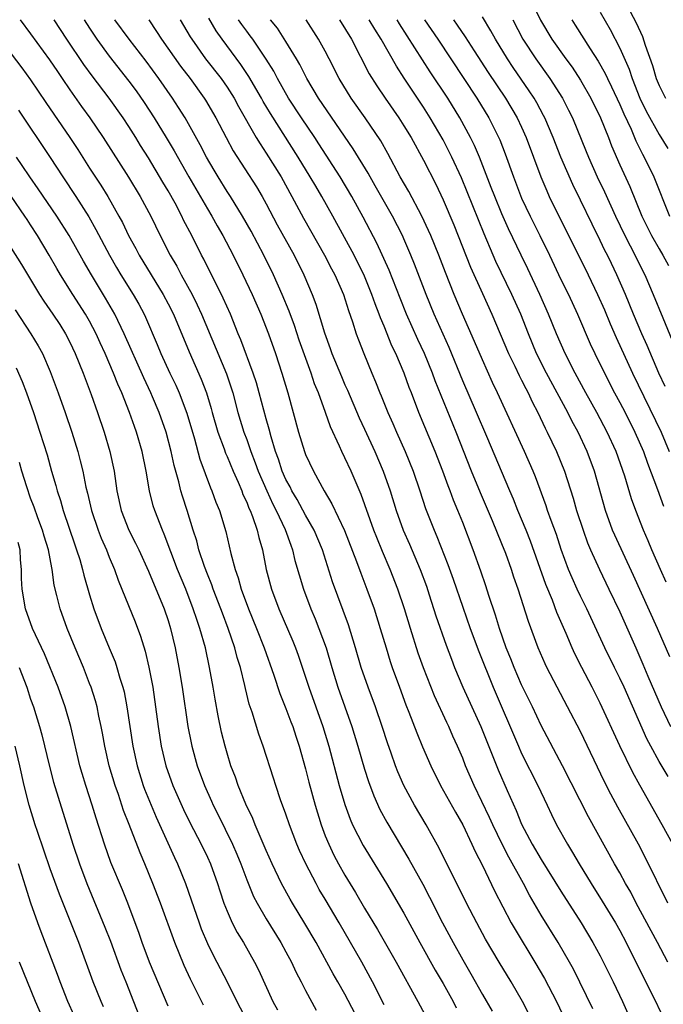
# Model space of a CAD drawing. Units: inches. Extents: x 2610000 to 2613000, y 1482000 to 1485000.
# Drawn here: x 2610250 to 2610315, y 1483225 to 1483325 of the extents above; entities that cross this region are included whole.
import ezdxf

# ---------------------------------------------------------------- set-up
doc = ezdxf.new("R2010")
doc.units = ezdxf.units.IN
doc.header["$MEASUREMENT"] = 0
doc.layers.add('LD26101482_2ft', color=244, linetype='Continuous')

msp = doc.modelspace()

# ---------------------------------------------------------------- linework, layer by layer
at = {"layer": 'LD26101482_2ft'}
for points, elevation in [([(2610301.94, 1483327), (2610302.94, 1483324.94), (2610304.09, 1483323), (2610305.51, 1483321), (2610306.15, 1483320.15), (2610307, 1483318.85), (2610308.06, 1483317), (2610309.04, 1483315), (2610309.84, 1483313), (2610310.16, 1483312.16), (2610311, 1483310.21), (2610312.02, 1483308.02), (2610313.25, 1483305), (2610313.82, 1483303.82), (2610314.24, 1483303), (2610315, 1483301.66), (2610315.39, 1483301), (2610315.96, 1483299.96)], 10316), ([(2610311.45, 1483327), (2610312.68, 1483324.68), (2610313.3, 1483323.3), (2610313.59, 1483322.41), (2610314.32, 1483320.32), (2610314.71, 1483319), (2610315, 1483318.28), (2610315.65, 1483317)], 10322), ([(2610309, 1483325.77), (2610310.01, 1483324.01), (2610311, 1483322.1), (2610311.95, 1483319.95), (2610312.25, 1483319), (2610313.05, 1483317), (2610313.69, 1483315.69), (2610315, 1483313.3), (2610315.88, 1483311.88)], 10320), ([(2610249.92, 1483325), (2610251, 1483323.55), (2610252.92, 1483320.92), (2610253.72, 1483319.72), (2610254.22, 1483319), (2610255, 1483317.84), (2610256.17, 1483316.17), (2610257.01, 1483315), (2610258.37, 1483313), (2610260.96, 1483308.96), (2610262.14, 1483307), (2610263.23, 1483305), (2610264.2, 1483303), (2610265.21, 1483301), (2610265.88, 1483299.88), (2610266.33, 1483299), (2610267.44, 1483297), (2610267.97, 1483295.97), (2610268.41, 1483295), (2610270.93, 1483288.93), (2610271.58, 1483287), (2610272.11, 1483285), (2610272.72, 1483283), (2610273, 1483282.25), (2610273.43, 1483281), (2610273.87, 1483279.87), (2610274.16, 1483279), (2610275.04, 1483277), (2610275.66, 1483275.66), (2610276.02, 1483275), (2610276.92, 1483273.08), (2610277.48, 1483271.48), (2610277.67, 1483271), (2610277.92, 1483269.92), (2610278.78, 1483267), (2610279.53, 1483265), (2610279.98, 1483263.98), (2610280.36, 1483263), (2610281.09, 1483261), (2610281.67, 1483259), (2610282.3, 1483257), (2610283.72, 1483253), (2610284.33, 1483251), (2610285, 1483248.65), (2610285.4, 1483247.4), (2610285.94, 1483245.94), (2610286.56, 1483244.56), (2610287.26, 1483243.26), (2610289.5, 1483239.5), (2610290.93, 1483236.93), (2610291.63, 1483235.63), (2610292.96, 1483233), (2610294.03, 1483231), (2610295, 1483229.23), (2610295.82, 1483227.82), (2610297, 1483225.7), (2610297.99, 1483223.99)], 10282), ([(2610302.1, 1483223), (2610301.09, 1483225), (2610299.93, 1483227), (2610298.7, 1483229), (2610297.33, 1483231.33), (2610296.43, 1483233), (2610295.39, 1483235), (2610292.6, 1483240.6), (2610291.27, 1483243), (2610290.1, 1483245), (2610289.02, 1483247), (2610288.4, 1483248.4), (2610288.17, 1483249), (2610287.73, 1483250.27), (2610287.34, 1483251.34), (2610286.81, 1483253), (2610286.12, 1483255), (2610285.37, 1483257), (2610284.66, 1483259), (2610284.08, 1483261), (2610283.36, 1483263.36), (2610282.83, 1483264.83), (2610281.75, 1483267.75), (2610280.71, 1483271), (2610279.87, 1483273), (2610279, 1483274.54), (2610278.13, 1483276.13), (2610277.61, 1483277), (2610277.42, 1483277.42), (2610277, 1483278.17), (2610276.63, 1483279), (2610276.23, 1483280.23), (2610275.94, 1483281), (2610275.5, 1483282.5), (2610275.3, 1483283.3), (2610275, 1483284.34), (2610274.28, 1483287), (2610274, 1483288), (2610273.67, 1483289), (2610272.4, 1483292.4), (2610272.15, 1483293), (2610271.34, 1483295), (2610270.62, 1483296.62), (2610270.44, 1483297), (2610269.29, 1483299.29), (2610268.62, 1483300.62), (2610268.4, 1483301), (2610267.4, 1483303), (2610266.58, 1483304.58), (2610266.39, 1483305), (2610265.7, 1483306.3), (2610265, 1483307.56), (2610264.45, 1483308.45), (2610263, 1483310.92), (2610262.19, 1483312.19), (2610261.71, 1483313), (2610261, 1483314.11), (2610260.41, 1483315), (2610258.99, 1483317), (2610257.27, 1483319.27), (2610256.42, 1483320.42), (2610254.68, 1483323), (2610253.38, 1483325)], 10284), ([(2610256.45, 1483325), (2610257, 1483324.12), (2610257.74, 1483323), (2610259, 1483321.28), (2610261, 1483318.73), (2610261.74, 1483317.74), (2610262.56, 1483316.56), (2610263.58, 1483315), (2610264.81, 1483313), (2610265.63, 1483311.63), (2610267.1, 1483309), (2610269, 1483305.72), (2610269.44, 1483305), (2610269.99, 1483303.99), (2610270.57, 1483303), (2610271.62, 1483301), (2610272.6, 1483299), (2610273.56, 1483297), (2610274.45, 1483295), (2610275.23, 1483293), (2610275.93, 1483291), (2610276.59, 1483289), (2610277.19, 1483287), (2610278.27, 1483283), (2610278.88, 1483281), (2610279, 1483280.7), (2610279.8, 1483279), (2610280.88, 1483277), (2610281.68, 1483275.68), (2610282.96, 1483272.96), (2610284.18, 1483269.82), (2610284.61, 1483268.61), (2610285.24, 1483267), (2610285.97, 1483265), (2610286.61, 1483263), (2610287.19, 1483261), (2610287.62, 1483259.62), (2610287.83, 1483259), (2610288.57, 1483257), (2610289.22, 1483255.22), (2610289.53, 1483254.47), (2610290.34, 1483252.34), (2610290.92, 1483250.92), (2610291.76, 1483249), (2610292.74, 1483247), (2610294.26, 1483244.26), (2610295, 1483242.99), (2610295.94, 1483241), (2610296.27, 1483240.27), (2610297, 1483238.83), (2610298.25, 1483236.25), (2610299.95, 1483233), (2610300.33, 1483232.33), (2610302.36, 1483229), (2610303.34, 1483227.34), (2610304.57, 1483225), (2610305.52, 1483223)], 10286), ([(2610308.25, 1483224.25), (2610306.27, 1483228.27), (2610305.87, 1483229), (2610304.73, 1483231), (2610303, 1483233.78), (2610301.81, 1483235.81), (2610301.19, 1483237), (2610299.69, 1483239.69), (2610299.02, 1483241), (2610298.06, 1483243), (2610297.74, 1483243.74), (2610296.16, 1483247), (2610295.3, 1483249), (2610295, 1483249.76), (2610294.48, 1483251), (2610294.01, 1483252.01), (2610293.59, 1483253), (2610293.4, 1483253.4), (2610292.13, 1483256.13), (2610291, 1483258.97), (2610290.47, 1483260.47), (2610289.67, 1483263), (2610289.06, 1483265), (2610288.38, 1483267), (2610287.6, 1483269), (2610286.83, 1483270.83), (2610286.25, 1483272.25), (2610285.96, 1483273), (2610284.65, 1483276.65), (2610283.63, 1483279), (2610283, 1483280.36), (2610282.68, 1483281), (2610282.44, 1483281.56), (2610281.52, 1483283.52), (2610281.02, 1483285), (2610280.3, 1483287), (2610279.91, 1483287.91), (2610279.56, 1483289), (2610278.35, 1483292.35), (2610277.86, 1483293.86), (2610277.32, 1483295.32), (2610276.62, 1483297), (2610275.73, 1483299), (2610274.75, 1483301), (2610273.45, 1483303.45), (2610272.57, 1483305), (2610271.34, 1483307), (2610271, 1483307.51), (2610270.08, 1483309), (2610269.68, 1483309.68), (2610268.92, 1483311), (2610268.26, 1483312.26), (2610266.73, 1483315), (2610266.07, 1483316.07), (2610265.46, 1483317), (2610264.06, 1483319), (2610262.76, 1483320.76), (2610261.03, 1483323), (2610259.57, 1483325)], 10288), ([(2610263.02, 1483325), (2610263.81, 1483323.81), (2610264.31, 1483323), (2610266.26, 1483320.26), (2610267.24, 1483319), (2610268.68, 1483317), (2610268.8, 1483316.8), (2610269.85, 1483315), (2610270.9, 1483313), (2610271.64, 1483311.64), (2610273.99, 1483307.99), (2610274.58, 1483307), (2610275, 1483306.25), (2610276.12, 1483304.12), (2610277.82, 1483301), (2610278.81, 1483299), (2610279.66, 1483297), (2610280.03, 1483296.03), (2610280.91, 1483293.09), (2610281.5, 1483291.5), (2610281.66, 1483291), (2610282.64, 1483288.64), (2610283, 1483287.8), (2610283.26, 1483287.26), (2610284.45, 1483284.45), (2610285, 1483283.3), (2610286.04, 1483281), (2610286.9, 1483279), (2610287.6, 1483277), (2610288.22, 1483275), (2610288.95, 1483273), (2610289.58, 1483271.58), (2610290.67, 1483269), (2610291.3, 1483267.3), (2610291.6, 1483266.4), (2610292.28, 1483264.28), (2610293.3, 1483261.3), (2610293.85, 1483259.85), (2610294.18, 1483259), (2610295.03, 1483257), (2610296.85, 1483253), (2610298.6, 1483248.6), (2610299.52, 1483246.48), (2610300.44, 1483244.44), (2610301, 1483243.04), (2610302.08, 1483241), (2610303, 1483239.46), (2610305, 1483236.24), (2610307.07, 1483233), (2610308.27, 1483231), (2610309, 1483229.64), (2610310.31, 1483227), (2610311.27, 1483225), (2610313.03, 1483221)], 10290), ([(2610266.23, 1483325), (2610267.25, 1483323.25), (2610267.4, 1483323), (2610268.82, 1483321), (2610270.39, 1483319), (2610271, 1483318.13), (2610271.73, 1483317), (2610272.17, 1483316.17), (2610273.98, 1483313), (2610274.36, 1483312.36), (2610275, 1483311.42), (2610276.52, 1483309), (2610277.61, 1483307), (2610278.78, 1483304.78), (2610280.92, 1483301), (2610281.63, 1483299.63), (2610281.97, 1483299), (2610282.85, 1483297), (2610283.37, 1483295.36), (2610283.78, 1483294.22), (2610284.15, 1483293), (2610284.38, 1483292.38), (2610284.92, 1483291), (2610285.74, 1483289), (2610286.12, 1483288.12), (2610286.55, 1483287), (2610286.69, 1483286.69), (2610287.37, 1483285), (2610287.88, 1483283.88), (2610288.25, 1483283), (2610289.13, 1483281), (2610289.95, 1483279), (2610290.64, 1483277), (2610291.22, 1483275.22), (2610292.08, 1483273), (2610292.36, 1483272.36), (2610293.49, 1483269.49), (2610294.02, 1483268.02), (2610295, 1483265.15), (2610295.76, 1483263), (2610296.64, 1483260.64), (2610298.12, 1483257), (2610300.67, 1483251), (2610301, 1483250.26), (2610302.65, 1483247), (2610303.6, 1483245), (2610304.04, 1483244.04), (2610304.57, 1483243), (2610305.66, 1483241), (2610306.18, 1483240.18), (2610306.85, 1483239), (2610308.09, 1483237), (2610309.22, 1483235.22), (2610310.56, 1483233), (2610311, 1483232.22), (2610311.65, 1483231), (2610313.42, 1483227.42), (2610314.29, 1483225.71), (2610315.4, 1483223.4)], 10292), ([(2610315.88, 1483229), (2610314.83, 1483231), (2610314.18, 1483232.18), (2610312.68, 1483235), (2610312.11, 1483236.11), (2610311.59, 1483237), (2610311, 1483238.08), (2610310.47, 1483239), (2610307.81, 1483243.81), (2610305.18, 1483249), (2610303, 1483253.11), (2610302.1, 1483255), (2610301, 1483257.26), (2610300.24, 1483259), (2610299.9, 1483259.9), (2610299.44, 1483261), (2610298.74, 1483263), (2610298.34, 1483264.34), (2610297.66, 1483266.34), (2610297.34, 1483267.34), (2610296.84, 1483268.84), (2610296.07, 1483271), (2610295, 1483273.79), (2610294.52, 1483275), (2610294.07, 1483276.07), (2610293.74, 1483277), (2610293.52, 1483277.52), (2610292.99, 1483279), (2610292.19, 1483281), (2610290.54, 1483285), (2610289.77, 1483287), (2610289.54, 1483287.54), (2610289.03, 1483289), (2610288.18, 1483291), (2610287.79, 1483291.79), (2610287, 1483293.77), (2610286.62, 1483294.62), (2610286.5, 1483295), (2610286.07, 1483296.07), (2610285.76, 1483297), (2610285, 1483298.88), (2610283.94, 1483301), (2610281.76, 1483305), (2610280.65, 1483307), (2610280.03, 1483308.03), (2610279.47, 1483309), (2610278.26, 1483311), (2610275.43, 1483315.43), (2610274.68, 1483316.68), (2610274.51, 1483317), (2610273.22, 1483319.22), (2610272.42, 1483320.42), (2610270.49, 1483323), (2610269.88, 1483323.88), (2610269.15, 1483325.15)], 10294), ([(2610315.88, 1483235), (2610313.63, 1483239.63), (2610312.9, 1483241), (2610310.79, 1483244.79), (2610310.1, 1483246.1), (2610309.42, 1483247.42), (2610307, 1483252.48), (2610305.69, 1483255), (2610303.58, 1483259), (2610303.39, 1483259.39), (2610302.68, 1483261), (2610301.69, 1483263.69), (2610300.65, 1483267), (2610300.21, 1483268.21), (2610299.96, 1483269), (2610299.38, 1483270.62), (2610299, 1483271.6), (2610298.05, 1483273.95), (2610296.82, 1483276.82), (2610295.91, 1483279), (2610294.33, 1483283), (2610292.21, 1483288.21), (2610291.92, 1483289), (2610291.1, 1483291), (2610290.43, 1483292.43), (2610289.29, 1483295), (2610288.62, 1483296.62), (2610287.5, 1483299.5), (2610286.25, 1483302.25), (2610284.88, 1483304.88), (2610283.72, 1483307), (2610282.52, 1483309), (2610280.36, 1483312.36), (2610279.94, 1483313), (2610278.57, 1483315), (2610277.27, 1483317), (2610276.14, 1483319), (2610275.76, 1483319.76), (2610274.99, 1483320.99), (2610273.62, 1483323), (2610273.36, 1483323.36), (2610273, 1483323.82), (2610272.5, 1483324.5), (2610272.17, 1483325)], 10296), ([(2610316.4, 1483241), (2610315.33, 1483243), (2610313.04, 1483247.04), (2610312.33, 1483248.33), (2610311.02, 1483251.02), (2610309, 1483255.39), (2610308.19, 1483257), (2610307.14, 1483259), (2610306.42, 1483260.42), (2610306.16, 1483261), (2610305.54, 1483262.46), (2610304.6, 1483264.6), (2610304.14, 1483265.86), (2610303.47, 1483267.47), (2610301.89, 1483271.89), (2610301.45, 1483273), (2610300.61, 1483275), (2610300.16, 1483276.16), (2610299.79, 1483277), (2610297.46, 1483282.54), (2610296.41, 1483285), (2610295, 1483288.21), (2610293.61, 1483291.61), (2610292.11, 1483295), (2610291.27, 1483297), (2610290.08, 1483300.08), (2610289.71, 1483301), (2610289, 1483302.68), (2610288.86, 1483303), (2610287.84, 1483305), (2610286.09, 1483308.09), (2610285.56, 1483309), (2610285.37, 1483309.37), (2610283.85, 1483311.85), (2610280.32, 1483317), (2610279.13, 1483319), (2610278.42, 1483320.42), (2610278.08, 1483321), (2610277, 1483322.77), (2610276.13, 1483324.13), (2610275.42, 1483325)], 10298), ([(2610315.91, 1483247.91), (2610315, 1483249.45), (2610314.15, 1483251), (2610313.76, 1483251.76), (2610311.44, 1483257), (2610311, 1483257.94), (2610310.46, 1483259), (2610309.48, 1483261), (2610307.64, 1483265), (2610307, 1483266.29), (2610306.66, 1483267), (2610306.14, 1483268.14), (2610305.79, 1483269), (2610305.04, 1483271.04), (2610304.55, 1483272.55), (2610304, 1483274), (2610303.64, 1483275), (2610303.49, 1483275.49), (2610302.42, 1483278.42), (2610302.18, 1483279), (2610301.31, 1483281), (2610298.55, 1483287), (2610298.04, 1483288.04), (2610297, 1483290.36), (2610296.21, 1483292.21), (2610294.99, 1483295), (2610294.14, 1483297), (2610293.24, 1483299.24), (2610292.56, 1483301), (2610291.75, 1483303), (2610291.53, 1483303.53), (2610290.83, 1483305), (2610289.5, 1483307.5), (2610288.63, 1483309), (2610287.37, 1483311.37), (2610286.65, 1483312.65), (2610285.06, 1483315), (2610283.65, 1483317), (2610282.43, 1483319), (2610281.41, 1483321), (2610281, 1483321.78), (2610280.33, 1483323), (2610279.07, 1483325)], 10300), ([(2610282.45, 1483325), (2610283.66, 1483323), (2610285.49, 1483319.49), (2610286.25, 1483318.25), (2610287.09, 1483317), (2610288.48, 1483315), (2610289, 1483314.19), (2610289.74, 1483313), (2610291, 1483310.7), (2610292.25, 1483308.25), (2610293, 1483306.66), (2610294.09, 1483304.09), (2610295.8, 1483299.8), (2610297, 1483297.12), (2610297.98, 1483295), (2610299.67, 1483291), (2610300.31, 1483289.69), (2610300.75, 1483288.75), (2610301, 1483288.28), (2610301.42, 1483287.42), (2610301.66, 1483287), (2610302.08, 1483286.08), (2610302.64, 1483285), (2610303.39, 1483283.39), (2610303.6, 1483283), (2610304.56, 1483281), (2610305.38, 1483279), (2610306.25, 1483276.25), (2610306.6, 1483275), (2610307.26, 1483273), (2610307.72, 1483271.72), (2610308.03, 1483271), (2610308.92, 1483269), (2610309.9, 1483267), (2610311, 1483264.69), (2610312.62, 1483261), (2610313.36, 1483259.36), (2610313.86, 1483258.14), (2610315.2, 1483255), (2610316.15, 1483253)], 10302), ([(2610316.1, 1483260.1), (2610314.84, 1483263), (2610312.39, 1483268.39), (2610310.48, 1483272.48), (2610310.26, 1483273), (2610309.53, 1483275), (2610308.41, 1483279), (2610307.68, 1483281), (2610306.75, 1483283), (2610306.13, 1483284.13), (2610305.7, 1483285), (2610303.53, 1483289), (2610302.52, 1483291), (2610301.69, 1483293), (2610300.92, 1483295), (2610300.02, 1483297), (2610298.37, 1483300.37), (2610298.09, 1483301), (2610297.17, 1483303.17), (2610294.88, 1483308.88), (2610293.91, 1483311), (2610293, 1483312.77), (2610291.7, 1483315), (2610291, 1483316.1), (2610289.05, 1483319.05), (2610288.26, 1483320.26), (2610286.7, 1483323), (2610286.04, 1483324.04), (2610285.48, 1483325)], 10304), ([(2610315.71, 1483267.71), (2610315.13, 1483269), (2610314.26, 1483271), (2610313.9, 1483271.9), (2610313.43, 1483273), (2610312.64, 1483275), (2610312.2, 1483276.2), (2610311.51, 1483278.49), (2610310.62, 1483281), (2610309.71, 1483283), (2610308.65, 1483285), (2610307.53, 1483287), (2610306.44, 1483289), (2610305.42, 1483291), (2610304.55, 1483293), (2610303.74, 1483295), (2610302.85, 1483297), (2610301.62, 1483299.62), (2610300.94, 1483301), (2610299.68, 1483303.68), (2610299, 1483305.23), (2610298.26, 1483307), (2610297.91, 1483307.91), (2610296.71, 1483311), (2610296.19, 1483312.19), (2610295.79, 1483313), (2610294.72, 1483315), (2610293.5, 1483317), (2610291.69, 1483319.69), (2610288.58, 1483324.58), (2610288.33, 1483325)], 10306), ([(2610291.11, 1483325), (2610292.47, 1483323), (2610296.45, 1483317), (2610297.66, 1483315), (2610298.77, 1483312.77), (2610299.34, 1483311.34), (2610300.17, 1483309), (2610301, 1483306.83), (2610301.86, 1483305), (2610302.86, 1483303), (2610303.84, 1483301), (2610305, 1483298.54), (2610305.76, 1483297), (2610306.69, 1483295), (2610307.99, 1483291.99), (2610308.45, 1483291), (2610309.43, 1483289), (2610310.46, 1483287), (2610311, 1483286.02), (2610311.53, 1483285), (2610312.54, 1483283), (2610313.41, 1483281), (2610313.82, 1483279.82), (2610314.85, 1483277.15), (2610315.46, 1483275.46)], 10308), ([(2610294.05, 1483325), (2610294.45, 1483324.45), (2610295.26, 1483323.26), (2610296.16, 1483321.84), (2610297.61, 1483319.61), (2610299.37, 1483317), (2610300.55, 1483315), (2610301, 1483314.05), (2610301.47, 1483313), (2610302.95, 1483309), (2610303.56, 1483307.56), (2610303.81, 1483307), (2610304.79, 1483305), (2610305.54, 1483303.54), (2610307.78, 1483299), (2610308.73, 1483297), (2610309.43, 1483295.43), (2610310.02, 1483294.02), (2610310.63, 1483292.63), (2610312.3, 1483289), (2610315.2, 1483283), (2610316.03, 1483281)], 10310), ([(2610315.63, 1483287.63), (2610314.99, 1483289), (2610313.8, 1483291.8), (2610313.26, 1483293), (2610312.4, 1483295), (2610311.58, 1483297), (2610310.71, 1483299), (2610310.15, 1483300.15), (2610309.74, 1483301), (2610309.49, 1483301.49), (2610309, 1483302.51), (2610308.17, 1483304.17), (2610307, 1483306.63), (2610306.21, 1483308.21), (2610305, 1483311), (2610304.21, 1483313), (2610303.35, 1483315), (2610303.24, 1483315.24), (2610302.54, 1483316.54), (2610302.27, 1483317), (2610301.77, 1483317.77), (2610300.13, 1483320.13), (2610299.56, 1483321), (2610298.33, 1483323), (2610297.86, 1483323.86), (2610297, 1483325.29)], 10312), ([(2610300.09, 1483325), (2610301.14, 1483323), (2610302.45, 1483321), (2610303.89, 1483319), (2610305.17, 1483317), (2610305.79, 1483315.79), (2610306.18, 1483315), (2610307.58, 1483311.58), (2610307.81, 1483311), (2610308.69, 1483309), (2610309.45, 1483307.45), (2610310.56, 1483305), (2610311.5, 1483303), (2610312.05, 1483301.95), (2610313.54, 1483299), (2610314.41, 1483297), (2610315.37, 1483294.63), (2610316.33, 1483292.33)], 10314), ([(2610306.1, 1483325), (2610306.45, 1483324.45), (2610307.97, 1483322.03), (2610308.78, 1483320.78), (2610309.51, 1483319.51), (2610309.74, 1483319), (2610310.16, 1483318.16), (2610311, 1483316.36), (2610311.41, 1483315.41), (2610312.15, 1483313.85), (2610312.65, 1483312.65), (2610313.31, 1483311.31), (2610313.49, 1483311), (2610314.47, 1483309), (2610316.07, 1483305)], 10318), ([(2610249, 1483321.52), (2610250.11, 1483320.11), (2610251, 1483318.87), (2610252.56, 1483316.56), (2610254.98, 1483313), (2610255.79, 1483311.79), (2610257, 1483309.89), (2610258.14, 1483308.14), (2610258.85, 1483307), (2610259.98, 1483305), (2610260.34, 1483304.34), (2610260.98, 1483303), (2610261.7, 1483301.7), (2610262.05, 1483301), (2610263.26, 1483299), (2610264.5, 1483297), (2610265, 1483296.07), (2610265.55, 1483295), (2610267.15, 1483291.15), (2610268.38, 1483288.38), (2610268.9, 1483287), (2610269.39, 1483285.39), (2610269.49, 1483285), (2610270.07, 1483283), (2610270.7, 1483281.3), (2610270.85, 1483280.85), (2610271, 1483280.52), (2610271.62, 1483279), (2610272.12, 1483277.88), (2610272.49, 1483277), (2610272.62, 1483276.62), (2610273, 1483275.84), (2610273.23, 1483275.23), (2610273.35, 1483275), (2610273.6, 1483274.4), (2610274.07, 1483273), (2610274.23, 1483272.24), (2610274.6, 1483271), (2610275, 1483269), (2610275.52, 1483267), (2610276.26, 1483265), (2610277.7, 1483261.7), (2610277.98, 1483261), (2610278.26, 1483260.26), (2610279, 1483258.04), (2610279.33, 1483257), (2610280.77, 1483253), (2610281.38, 1483251), (2610282.43, 1483247), (2610283, 1483245.04), (2610283.55, 1483243.55), (2610283.79, 1483243), (2610284.87, 1483240.87), (2610287.23, 1483237), (2610289, 1483233.99), (2610290.62, 1483231), (2610292.19, 1483228.19), (2610293, 1483226.83), (2610294.02, 1483225), (2610294.35, 1483224.35)], 10280), ([(2610249.77, 1483315.77), (2610253, 1483310.95), (2610254.26, 1483309), (2610255.59, 1483307), (2610256.91, 1483304.91), (2610257.64, 1483303.64), (2610259.03, 1483301), (2610259.75, 1483299.75), (2610260.2, 1483299), (2610261.44, 1483297), (2610262.01, 1483296.01), (2610262.55, 1483295), (2610262.7, 1483294.7), (2610263.9, 1483291.9), (2610264.26, 1483291), (2610265.17, 1483289), (2610265.78, 1483287.78), (2610266.12, 1483287), (2610266.92, 1483284.92), (2610267.7, 1483282.3), (2610268.24, 1483280.24), (2610269.31, 1483277.31), (2610269.45, 1483277), (2610269.86, 1483275.86), (2610270.23, 1483275), (2610270.88, 1483272.88), (2610271.39, 1483270.61), (2610271.82, 1483269), (2610272.14, 1483268.14), (2610272.45, 1483267), (2610273.18, 1483265), (2610273.99, 1483263), (2610274.78, 1483261), (2610275.77, 1483258.23), (2610276.37, 1483256.37), (2610277, 1483254.82), (2610277.49, 1483253.49), (2610277.69, 1483253), (2610278.01, 1483252.01), (2610278.36, 1483251), (2610279, 1483248.7), (2610279.33, 1483247.33), (2610279.96, 1483245), (2610280.57, 1483243), (2610281, 1483241.87), (2610281.35, 1483241), (2610281.89, 1483239.89), (2610282.36, 1483239), (2610283, 1483237.87), (2610284.09, 1483236.09), (2610285, 1483234.51), (2610286.32, 1483232.32), (2610288.21, 1483229), (2610290.43, 1483225), (2610292.57, 1483221)], 10278), ([(2610287, 1483224.65), (2610285.83, 1483227), (2610284.73, 1483229), (2610282.43, 1483233), (2610281, 1483235.41), (2610280.39, 1483236.39), (2610280.06, 1483237), (2610279.02, 1483239), (2610278.38, 1483240.38), (2610278.11, 1483241), (2610277.35, 1483243), (2610277, 1483244.06), (2610276.46, 1483245.54), (2610275.97, 1483247), (2610275.74, 1483247.74), (2610274.68, 1483251), (2610274.23, 1483252.23), (2610273.55, 1483254.45), (2610273.26, 1483255.26), (2610272.87, 1483256.87), (2610272.81, 1483257.19), (2610272.36, 1483259), (2610272.03, 1483260.03), (2610271.78, 1483261), (2610271.11, 1483263), (2610270.53, 1483264.53), (2610270.36, 1483265), (2610269.59, 1483267), (2610269.44, 1483267.44), (2610269, 1483268.52), (2610268.7, 1483269.3), (2610268.14, 1483271), (2610267.91, 1483271.91), (2610267.55, 1483273), (2610266.93, 1483275), (2610266.45, 1483276.45), (2610266.3, 1483277), (2610266.08, 1483277.92), (2610265.6, 1483279.6), (2610265.32, 1483281), (2610264.8, 1483283), (2610264.1, 1483285), (2610263.41, 1483286.59), (2610263.23, 1483287), (2610262.51, 1483288.51), (2610260.53, 1483293), (2610259.56, 1483295), (2610258.63, 1483296.63), (2610257.19, 1483299), (2610256.39, 1483300.39), (2610254.91, 1483303), (2610253.66, 1483305), (2610251.78, 1483307.78), (2610250.92, 1483309), (2610250.15, 1483310.15), (2610249.57, 1483311)], 10276), ([(2610285.46, 1483221), (2610283, 1483225.74), (2610282.3, 1483227), (2610281.82, 1483227.82), (2610280.06, 1483231), (2610278.92, 1483232.92), (2610277.66, 1483235), (2610277.42, 1483235.42), (2610276.56, 1483237), (2610275.61, 1483239), (2610275, 1483240.36), (2610273.85, 1483243), (2610273.62, 1483243.62), (2610272.91, 1483245.09), (2610272.13, 1483247), (2610271.85, 1483247.85), (2610271.4, 1483249), (2610271, 1483250.3), (2610270.8, 1483251), (2610270.44, 1483252.44), (2610270.09, 1483254.09), (2610269.78, 1483255.78), (2610269.58, 1483257), (2610269.23, 1483259), (2610268.8, 1483261), (2610268.24, 1483263), (2610267.91, 1483263.91), (2610267.56, 1483265), (2610266.79, 1483267), (2610265.97, 1483269), (2610264.6, 1483272.6), (2610264.41, 1483273), (2610263.64, 1483275), (2610263.49, 1483275.49), (2610263.11, 1483277), (2610262.77, 1483279), (2610262.36, 1483281), (2610261.79, 1483283), (2610261.57, 1483283.57), (2610261.08, 1483285), (2610260.27, 1483287), (2610259.87, 1483287.87), (2610259.44, 1483289), (2610258.58, 1483291), (2610258.08, 1483292.08), (2610257.67, 1483293), (2610257, 1483294.29), (2610256.59, 1483295), (2610255.31, 1483297), (2610254.05, 1483299), (2610253.66, 1483299.66), (2610252.9, 1483301), (2610251.7, 1483303), (2610251, 1483304.1), (2610250.63, 1483304.63), (2610250.39, 1483305), (2610249, 1483307.01)], 10274), ([(2610249, 1483301.72), (2610250.07, 1483300.07), (2610251.9, 1483297), (2610252.33, 1483296.33), (2610253.26, 1483295), (2610253.96, 1483293.96), (2610254.56, 1483293), (2610255, 1483292.15), (2610255.54, 1483291), (2610256.35, 1483289), (2610257.17, 1483286.83), (2610257.82, 1483285), (2610258.49, 1483283), (2610259.08, 1483281), (2610259.5, 1483279), (2610259.79, 1483277), (2610260.21, 1483275), (2610261.01, 1483273), (2610261.69, 1483271.69), (2610262.02, 1483271), (2610263, 1483268.83), (2610264.59, 1483265), (2610265, 1483263.79), (2610265.25, 1483263), (2610265.72, 1483261), (2610266.1, 1483259), (2610266.42, 1483257), (2610267.02, 1483253), (2610267.35, 1483251.35), (2610267.42, 1483251), (2610267.97, 1483249), (2610268.69, 1483247), (2610269.41, 1483245.41), (2610269.59, 1483245), (2610270.07, 1483244.07), (2610271.55, 1483241), (2610271.99, 1483239.99), (2610272.39, 1483239), (2610273, 1483237.37), (2610273.7, 1483235.7), (2610274.07, 1483235), (2610275, 1483233.42), (2610276.48, 1483231), (2610277, 1483230.04), (2610277.56, 1483229), (2610278.01, 1483228.01), (2610278.55, 1483227), (2610279, 1483226.12), (2610280.09, 1483224.09)], 10272), ([(2610249.43, 1483295.43), (2610251.02, 1483293), (2610251.77, 1483291.77), (2610252.2, 1483291), (2610253, 1483289.16), (2610253.81, 1483287), (2610254.52, 1483285), (2610255.18, 1483283), (2610255.79, 1483281), (2610256.05, 1483280.05), (2610256.3, 1483279), (2610256.62, 1483277.38), (2610256.78, 1483276.78), (2610257.19, 1483275), (2610257.87, 1483273), (2610258.18, 1483272.18), (2610258.71, 1483271), (2610259, 1483270.26), (2610259.53, 1483269), (2610259.91, 1483267.91), (2610260.3, 1483267), (2610261.65, 1483263.65), (2610262.19, 1483262.19), (2610262.66, 1483260.66), (2610263.05, 1483259.05), (2610263.43, 1483257), (2610263.71, 1483255), (2610263.97, 1483253), (2610264.29, 1483251), (2610264.77, 1483249), (2610265.48, 1483247), (2610266.56, 1483244.56), (2610267.22, 1483243.22), (2610268.36, 1483241), (2610269, 1483239.68), (2610269.31, 1483239), (2610270.04, 1483237), (2610270.27, 1483236.27), (2610270.69, 1483235), (2610271, 1483234.18), (2610271.52, 1483233), (2610272.02, 1483232.02), (2610272.66, 1483231), (2610273.81, 1483229), (2610274.21, 1483228.21), (2610275.66, 1483225), (2610276.13, 1483224.13)], 10270), ([(2610249.52, 1483289.52), (2610250.13, 1483288.13), (2610250.57, 1483287), (2610251.28, 1483285), (2610251.95, 1483283), (2610252.67, 1483280.67), (2610253.13, 1483279), (2610253.56, 1483277.56), (2610253.69, 1483277), (2610254.03, 1483276.03), (2610254.31, 1483275), (2610255.49, 1483271.49), (2610255.67, 1483271), (2610256, 1483270), (2610256.28, 1483269), (2610256.41, 1483268.41), (2610257, 1483266.43), (2610257.45, 1483265), (2610258.19, 1483263), (2610259, 1483261), (2610259.59, 1483259.59), (2610259.79, 1483259), (2610260.09, 1483257.91), (2610260.39, 1483257), (2610260.52, 1483256.52), (2610260.8, 1483255), (2610261.39, 1483251), (2610261.83, 1483249), (2610262.47, 1483247), (2610262.61, 1483246.61), (2610263.26, 1483245), (2610263.78, 1483243.78), (2610265.65, 1483239.65), (2610265.96, 1483239), (2610266.78, 1483237), (2610267.36, 1483235.36), (2610268.15, 1483233), (2610268.38, 1483232.38), (2610269, 1483230.89), (2610269.63, 1483229.63), (2610269.97, 1483229), (2610271, 1483227), (2610272, 1483225), (2610273.04, 1483223)], 10268), ([(2610268.61, 1483224.61), (2610267.27, 1483227.27), (2610266.64, 1483228.64), (2610265.67, 1483231), (2610264.21, 1483235), (2610263.45, 1483237), (2610262.64, 1483239), (2610262.14, 1483240.14), (2610261.02, 1483243.02), (2610260.46, 1483244.46), (2610259.93, 1483246.07), (2610259.6, 1483247), (2610259, 1483249), (2610258.55, 1483251), (2610258.33, 1483252.32), (2610258.19, 1483253), (2610257.94, 1483254.06), (2610257.76, 1483255), (2610257.6, 1483255.6), (2610257.15, 1483257), (2610257, 1483257.39), (2610256.37, 1483259), (2610255.52, 1483261), (2610254.71, 1483263), (2610253.99, 1483265), (2610253.67, 1483266.33), (2610253.4, 1483267.4), (2610253.19, 1483269), (2610253.15, 1483269.15), (2610252.81, 1483271), (2610252.38, 1483272.38), (2610252.21, 1483273), (2610251.73, 1483274.27), (2610251.35, 1483275.35), (2610251, 1483276.25), (2610250.6, 1483277.4), (2610250.11, 1483279), (2610249.88, 1483279.88)], 10266), ([(2610265, 1483224.52), (2610263.09, 1483229), (2610262.34, 1483231), (2610262, 1483232), (2610261.63, 1483233), (2610260.88, 1483235), (2610260.35, 1483236.35), (2610259.16, 1483239.16), (2610258.51, 1483241), (2610257.66, 1483243.66), (2610257.26, 1483245), (2610256.61, 1483247), (2610256.23, 1483248.23), (2610256.02, 1483249), (2610255.08, 1483253), (2610254.5, 1483255), (2610253.8, 1483257), (2610252.4, 1483260.4), (2610251.2, 1483263), (2610250.47, 1483265), (2610250.12, 1483267), (2610250.07, 1483268.07), (2610250.07, 1483269), (2610249.97, 1483269.97), (2610249.93, 1483271), (2610249.73, 1483271.73)], 10264), ([(2610249.83, 1483259), (2610250.61, 1483257), (2610251, 1483255.8), (2610251.28, 1483255), (2610251.89, 1483253), (2610252.14, 1483252.14), (2610252.93, 1483248.93), (2610253.34, 1483247.34), (2610253.79, 1483245.79), (2610255.3, 1483241), (2610255.97, 1483239), (2610256.73, 1483237), (2610258.57, 1483232.57), (2610259.13, 1483231.13), (2610260.2, 1483228.2), (2610260.7, 1483227), (2610261.48, 1483225), (2610263, 1483221.08)], 10262), ([(2610258.43, 1483224.43), (2610258.18, 1483225), (2610257.38, 1483227), (2610255.9, 1483231), (2610253.92, 1483235.92), (2610253, 1483238.49), (2610251.69, 1483242.31), (2610251.46, 1483243), (2610250.84, 1483245), (2610250.34, 1483247), (2610249.9, 1483249), (2610249.42, 1483251)], 10260), ([(2610256.71, 1483220.71), (2610254.8, 1483225), (2610254, 1483227), (2610253.74, 1483227.74), (2610252.07, 1483232.07), (2610251.72, 1483233), (2610251.02, 1483235.02), (2610249.77, 1483239)], 10258), ([(2610252.36, 1483223), (2610251.49, 1483225), (2610249.88, 1483229)], 10256)]:
    msp.add_lwpolyline(points, dxfattribs=dict(at, elevation=elevation))

doc.saveas('drawing.dxf')
